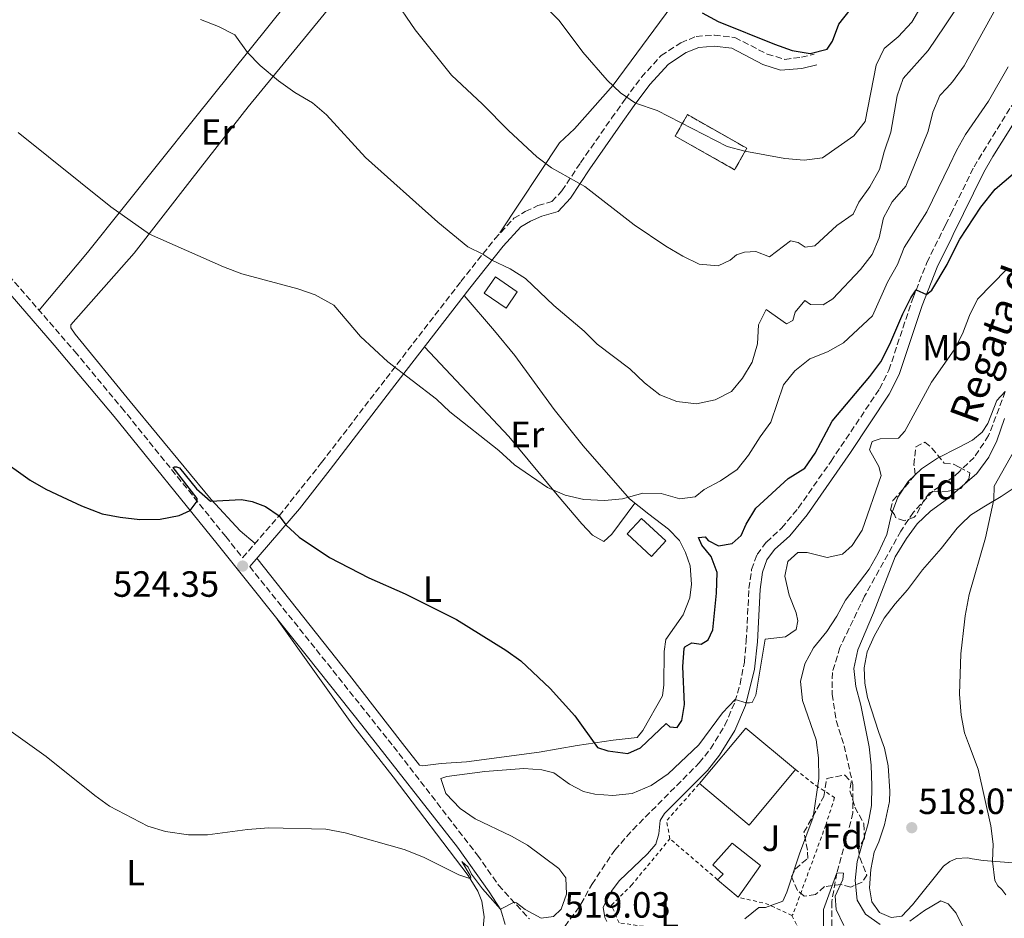
# Model space of a CAD drawing. Units: metres. Extents: x 634648 to 638102, y 4734373 to 4736753.
# Drawn here: x 635861 to 636131, y 4734810 to 4735056 of the extents above; entities that cross this region are included whole.
import ezdxf
from ezdxf.enums import TextEntityAlignment as Align

# ---------------------------------------------------------------- set-up
doc = ezdxf.new("R2010")
doc.units = ezdxf.units.M
doc.header["$MEASUREMENT"] = 0
doc.linetypes.add('DGN Style 2', pattern=[1.7399219301090239, 1.043953158065414, -0.6959687720436097])
doc.linetypes.add('DGN Style 3', pattern=[2.435890702152634, 1.739921930109024, -0.6959687720436097])
for name, color, linetype, lineweight in [('Barranco lineal', 142, 'DGN Style 3', 13), ('Camino', 7, 'DGN Style 3', 0), ('construcción   en ruinas', 1, 'Continuous', 0), ('contrucción  en ruinas', 1, 'DGN Style 3', 13), ('Cota de punto acotado terreno', 7, 'Continuous', 0), ('Curva de nivel directora', 30, 'Continuous', 30), ('Curva de nivel intermedia', 30, 'Continuous', 0), ('Edificio', 1, 'Continuous', 13), ('Etiqueta de uso rústico', 92, 'Continuous', 0), ('Etiqueta de zona arbolada', 92, 'Continuous', 0), ('Línea de cambio de uso (parcela vista)', 92, 'Continuous', 0), ('Margen derecho', 7, 'Continuous', 0), ('Nave industrial', 1, 'Continuous', 13), ('Piscina', 1, 'Continuous', 0), ('Punto acotado terreno (símbolo)', 7, 'Continuous', 0), ('Tela metálica o alambrada', 7, 'DGN Style 2', 0), ('Texto de arroyo-regatas y barrancos', 142, 'Continuous', 0), ('Zona ajardinada', 92, 'Continuous', 0), ('Zona arbolada', 92, 'DGN Style 3', 0)]:
    doc.layers.add(name, color=color, linetype=linetype, lineweight=lineweight)
doc.styles.add('Style-Arial', font='arial.ttf')

# ---------------------------------------------------------------- blocks, each defined once
blk = doc.blocks.new('5PATER')
at = {"layer": 'Punto acotado terreno (símbolo)', "linetype": 'Continuous', "lineweight": 0}
h = blk.add_hatch(color=51, dxfattribs=at)
edge = h.paths.add_edge_path()
edge.add_ellipse((0, 0), major_axis=(-0.1095731443231308, -0.1110710700762829), ratio=0.9994222409660317, start_angle=0, end_angle=360)

msp = doc.modelspace()

# ---------------------------------------------------------------- linework, layer by layer
at = {"layer": 'Barranco lineal', "color": 142, "linetype": 'DGN Style 3', "lineweight": 13}
msp.add_polyline3d([(636131.4800000006, 4734954.039999999, 515), (636126.9199999999, 4734941.939999999, 514.6600000000036), (636122.9299999997, 4734935.99, 514.4600000000064), (636118.9000000004, 4734932.130000001, 514.2100000000064), (636117.4400000004, 4734930.730000001, 514.1199999999953), (636111.5999999996, 4734926.680000001, 514.1199999999953), (636106.2599999999, 4734920.92, 514.1199999999953), (636102.8300000001, 4734915.76, 514.0500000000029), (636092.8600000005, 4734897.859999999, 513.9499999999971), (636086.1100000005, 4734883.83, 513.3800000000047), (636084.0199999996, 4734876.970000001, 512.9700000000012), (636083.9900000002, 4734871, 512.9700000000012), (636085.0599999997, 4734863.75, 512.8699999999953), (636087.2699999996, 4734856.859999999, 512.6999999999971), (636089.6399999997, 4734846.199999999, 512.3300000000017), (636089.6699999999, 4734838.460000001, 511.820000000007), (636087.7300000006, 4734830.960000001, 511.25), (636085.2699999996, 4734821.960000001, 510), (636083.8399999999, 4734814.060000001, 509.6999999999971), (636083.8300000001, 4734806.77, 509.4199999999983)], dxfattribs=at)
at = {"layer": 'Camino', "color": 7, "linetype": 'DGN Style 3', "lineweight": 0}
for points in [[(635856.3900000006, 4734987.75, 527.5200000000042), (635876.0899999993, 4734965.040000002, 527.2700000000041), (635888.8999999991, 4734949.690000001, 526.8600000000007), (635917.5300000017, 4734914.230000002, 524.1000000000058), (635922.1600000008, 4734908.45, 524.5099999999949), (635932.1900000002, 4734919.960000001, 525.429999999993), (635943.8299999987, 4734934.540000001, 526.6300000000048), (635961.5500000013, 4734957.640000002, 530.2400000000052), (635982.0900000005, 4734984.260000001, 533.7200000000013), (635991.3700000009, 4734995.900000001, 535.5800000000017), (635996.6200000015, 4735001.570000002, 536.9400000000024), (635999.7399999973, 4735003.440000001, 537.6399999999995), (636003.2199999974, 4735005.040000001, 538.0200000000041), (636007.0700000008, 4735006.160000001, 538.529999999999), (636009.7899999989, 4735009.100000001, 539.229999999996), (636014.9099999998, 4735016.82, 541.279999999999), (636023.4200000013, 4735029, 543.2599999999949), (636027.1799999987, 4735034.279999999, 544.4700000000013), (636031.6000000021, 4735040.250000002, 545.9100000000036), (636037.0500000013, 4735046.220000002, 547.4199999999983), (636042.4400000004, 4735049.750000001, 548.0700000000071), (636046.6499999971, 4735051.460000001, 548.7700000000043), (636051.6299999993, 4735051.820000002, 549.1300000000047), (636057.2799999998, 4735051.180000001, 549.429999999993), (636066.1299999988, 4735046.62, 549.3899999999995), (636070.949999998, 4735045.170000002, 549.279999999999), (636075.5399999989, 4735045.740000002, 549.3399999999965), (636079.0300000003, 4735046.62, 549.5800000000019)], [(636010.6200000005, 4734807.300000001, 519.0200000000041), (636015.0300000003, 4734813.390000002, 518.5599999999978), (636018.0100000021, 4734818.840000002, 518.3999999999943), (636024.3199999997, 4734828.260000001, 518.3099999999979), (636029.2399999973, 4734833.820000002, 518.3500000000059), (636047.4600000005, 4734852.15, 519.1300000000047), (636050.5699999997, 4734856.040000002, 519.4600000000064), (636054.5500000005, 4734862.49, 519.6999999999972), (636057.2899999986, 4734868.960000001, 520.1000000000059), (636058.6799999991, 4734873.76, 520.3800000000048), (636059.8700000005, 4734879.810000001, 520.8300000000017), (636060.3900000011, 4734885.550000001, 521.3500000000058), (636061.1399999999, 4734899.980000001, 521.479999999996), (636061.8500000007, 4734905.2, 521.779999999999), (636063.3399999993, 4734909.359999999, 521.9700000000013), (636065.8999999985, 4734912.75, 521.9700000000013), (636070.1000000007, 4734916.560000001, 522.2700000000042), (636074.6700000018, 4734922.08, 522.3699999999953), (636083.6499999982, 4734934.92, 522.5099999999948), (636096.9999999988, 4734954.820000002, 523.3699999999955), (636099.5300000013, 4734959.920000002, 523.8300000000019), (636106.0899999995, 4734979.600000001, 525.259999999995), (636109.9699999974, 4734989.430000001, 525.9900000000052), (636115.1000000016, 4734999.810000001, 526.5599999999978), (636116.5700000002, 4735002.800000002, 526.6000000000058), (636122.8999999979, 4735015.670000002, 526.7500000000001), (636133.2699999993, 4735032.540000003, 526.9900000000052)], [(635924.100000001, 4734906.029999999, 524.479999999996), (635942.3899999993, 4734883.199999999, 522.2599999999948), (635963.5599999985, 4734856.660000001, 521.1900000000023), (635986.61, 4734826.880000002, 520.3699999999953), (635992.4299999982, 4734818.58, 519.929999999993), (636000.8799999994, 4734809.34, 519.3300000000019)]]:
    msp.add_polyline3d(points, dxfattribs=at)
at = {"layer": 'construcción   en ruinas', "color": 1, "linetype": 'Continuous', "lineweight": 0, "extrusion": (-0.02799757868677646, -0.02992551322093868, 0.9991599467783631), "elevation": -158959.691238771, "flags": 128}
msp.add_lwpolyline([(-2770456.679294902, 3888996.875968985), (-2770455.094284071, 3888990.287468348), (-2770473.309865427, 3888985.89513459), (-2770474.89534671, 3888992.469512792), (-2770456.679294902, 3888996.875968985)], close=True, dxfattribs=at)
at = {"layer": 'contrucción  en ruinas', "color": 1, "linetype": 'DGN Style 3', "lineweight": 13, "extrusion": (-0.02799757868677646, -0.02992551322093868, 0.9991599467783631), "elevation": -158959.691238771, "flags": 128}
msp.add_lwpolyline([(-2770455.094284071, 3888990.287468348), (-2770473.309865427, 3888985.89513459), (-2770474.89534671, 3888992.469512792), (-2770456.679294902, 3888996.875968985), (-2770455.094284071, 3888990.287468348)], dxfattribs=at)
at = {"layer": 'Curva de nivel directora', "color": 30, "linetype": 'Continuous', "lineweight": 30, "flags": 128}
for points, elevation in [([(636048.2699999998, 4735057.930000001), (636052.6699999986, 4735055.560000001), (636068.1299999993, 4735049.380000004), (636073.0299999989, 4735047.570000002), (636077.9699999986, 4735046.820000002), (636082.5799999997, 4735047.970000002), (636084.0300000004, 4735050.16), (636085.7999999984, 4735054.830000003), (636088.9400000012, 4735058.740000002)], 550.0000000000001), ([(635888.5500000004, 4734919.540000001), (635893.8999999993, 4734918.980000002), (635899.5399999986, 4734919.060000001), (635904.6999999996, 4734920.02), (635907.7199999993, 4734921.420000001), (635909.6900000006, 4734923.930000001), (635909.6500000005, 4734924.74), (635903.0900000002, 4734933.210000001), (635903.4900000005, 4734933.350000001), (635904, 4734933.360000002), (635904.8499999993, 4734933.07), (635909.4999999985, 4734927.340000002), (635913.3600000008, 4734923.970000001), (635921.8799999993, 4734924.410000001), (635924.7499999991, 4734923.92), (635928.4599999995, 4734922.490000002), (635932.1900000002, 4734919.960000001), (635933.9899999994, 4734917.490000002), (635937.6500000006, 4734914.08), (635946.0199999991, 4734908.539999999), (635956.8300000007, 4734902.970000002), (635966.7999999997, 4734898.550000003), (635980.8700000001, 4734891.490000002), (635994.3999999996, 4734883.100000001), (635998.5300000003, 4734880.17), (636006.6100000005, 4734872.539999999), (636013.3499999995, 4734865.09), (636019.599999999, 4734856.400000001), (636022.3799999997, 4734855.500000001), (636027.9299999997, 4734854.780000002), (636031.3200000003, 4734856.320000002), (636038.3700000001, 4734862.960000002), (636039.4000000005, 4734862.029999999), (636041.3899999999, 4734861.9), (636042.7099999986, 4734863.779999999), (636043.4799999997, 4734868.180000001), (636042.9700000001, 4734878.580000001), (636043.3300000001, 4734883.550000002), (636043.5199999999, 4734883.960000001), (636045.4299999988, 4734885.140000002), (636047.9999999994, 4734884.740000002), (636049.9100000004, 4734885.890000002), (636051.1799999999, 4734888.710000001), (636052.2300000006, 4734898.760000001), (636052.4299999994, 4734904.439999999), (636050.7399999995, 4734908.74), (636048.2199999985, 4734911.900000001), (636047.2799999996, 4734913.980000002), (636049.0999999989, 4734914.180000001), (636049.8900000001, 4734913.210000001), (636052.7899999992, 4734911.670000001), (636056.4900000007, 4734912.340000002), (636058.9899999996, 4734914.51), (636060.3899999988, 4734917.650000002), (636062.9799999995, 4734922.08), (636071.9, 4734930.230000001), (636076.48, 4734933.01), (636079.2999999984, 4734937.160000001), (636083.9599999988, 4734945.940000001), (636094.2999999988, 4734958.170000002), (636097.2899999995, 4734962.180000002), (636099.7799999994, 4734967.040000001), (636103.329999999, 4734975.350000001), (636105.5599999997, 4734979.779999999), (636107.0100000004, 4734981.92), (636109.8299999988, 4734980.670000001), (636111.3299999987, 4734981.810000001), (636115.4999999995, 4734988.86), (636116.9299999999, 4734991.699999999), (636119.0299999989, 4734995.850000001), (636124.7300000008, 4735004.630000002), (636128.7299999995, 4735009.600000001), (636136.7200000002, 4735016.380000004)], 525.0000000000001), ([(635854.4999999997, 4734936.32), (635863.8000000003, 4734929.770000001), (635868.1099999996, 4734927.25), (635872.6499999993, 4734925.12), (635877.969999999, 4734922.650000002), (635883.6399999997, 4734920.510000001), (635888.5500000004, 4734919.540000001)], 525.0000000000001)]:
    msp.add_lwpolyline(points, dxfattribs=dict(at, elevation=elevation))
at = {"layer": 'Curva de nivel intermedia', "color": 30, "linetype": 'Continuous', "lineweight": 0, "flags": 128}
for points, elevation in [([(635910.6400000006, 4735056.130000001), (635915.5800000004, 4735054.15), (635920.0400000019, 4735051.880000002), (635923.4700000006, 4735047.02), (635926.9800000021, 4735043.449999998), (635931.9700000011, 4735039.269999999), (635936.4800000016, 4735036.099999999), (635941.3200000008, 4735033.210000001), (635945.1600000008, 4735029.999999999), (635955.8899999997, 4735018.220000001), (635975.7300000014, 4735000.529999998), (635984.0000000015, 4734993.730000001), (635988.0600000008, 4734991.750000001), (635990.6, 4734990.069999999), (635995.5700000008, 4734987.75), (635999.7900000009, 4734985.069999999), (636007.6000000006, 4734977.67), (636015.9300000012, 4734970.63), (636019.4500000015, 4734967.079999999), (636028.4300000002, 4734960.230000001), (636032.4800000003, 4734956.449999998), (636036.6900000015, 4734953.140000001), (636041.3300000017, 4734951.300000001), (636046.7300000018, 4734950.659999999), (636051.8400000016, 4734951.759999999), (636056.35, 4734954.01), (636059.3800000009, 4734957.680000001), (636062.0099999993, 4734962.109999999), (636063.440000002, 4734967.099999999), (636063.7599999995, 4734972.34), (636065.8899999997, 4734976.529999999), (636071.4599999997, 4734972.600000001), (636073.1600000006, 4734973.509999999), (636073.7700000008, 4734975.779999998), (636076.4500000009, 4734978.999999999), (636078.0600000002, 4734977.949999998), (636081.5000000001, 4734977.81), (636084.1399999999, 4734979.470000001), (636091.7100000004, 4734987.539999999), (636094.9900000016, 4734991.609999999), (636096.8600000005, 4734996.25), (636098.0899999996, 4735001.730000001), (636100.4600000011, 4735006.13), (636104.1600000004, 4735010.41), (636110.3600000008, 4735025.509999999), (636111.5900000001, 4735030.699999998), (636113.5599999994, 4735035.29), (636115.4300000002, 4735037.300000002), (636117.0300000005, 4735039.009999999), (636120.1900000012, 4735043.359999998), (636131.2400000019, 4735063.560000001)], 535), ([(635963.390000001, 4735062.3), (635969.5199999998, 4735053.249999999), (635979.4999999999, 4735040.819999999), (635987.9600000001, 4735032.92), (635995.1100000005, 4735025.640000001), (636002.9300000013, 4735018.480000001), (636006.9200000011, 4735015.460000001), (636016.11, 4735010.289999999), (636029.6300000006, 4734999.810000001), (636038.3400000011, 4734993.970000001), (636042.9500000001, 4734991.149999999), (636047.4600000005, 4734989.01), (636052.6799999997, 4734988.539999999), (636055.9299999997, 4734990.05), (636057.6700000009, 4734991.529999999), (636059.9500000008, 4734992.31), (636063.0599999998, 4734992.460000001), (636066.7600000014, 4734990.970000001), (636072.5000000013, 4734995.390000001), (636074.6300000015, 4734994.949999999), (636076.5800000007, 4734993.640000001), (636079.2100000014, 4734994.050000001), (636085.2599999999, 4734999.59), (636089.7400000013, 4735002.71), (636091.3000000014, 4735005.970000001), (636094.3400000012, 4735010.210000001), (636097.0000000012, 4735014.920000001), (636098.2100000003, 4735019.769999999), (636100.0700000002, 4735025.210000001), (636101.7900000011, 4735035.17), (636103.4699999997, 4735039.880000001), (636110.3300000017, 4735047.569999999), (636114.8600000002, 4735054.369999999), (636122.1300000013, 4735065.259999999)], 540.0000000000001), ([(636001.3100000008, 4735063.720000001), (636009.0100000009, 4735055.88), (636015.4999999999, 4735047.17), (636022.2200000009, 4735039.51), (636025.8600000021, 4735035.96), (636029.9900000005, 4735033.140000001), (636035.9400000004, 4735031.13), (636055.1299999994, 4735021.26), (636059.9999999999, 4735020.029999998), (636070.9500000001, 4735018.000000001), (636076.3200000012, 4735017.550000001), (636081.2800000011, 4735018.15), (636089.9600000003, 4735024.160000001), (636093.0200000004, 4735028.15), (636096.0900000014, 4735043.619999998), (636098.2700000008, 4735048.119999999), (636102.0400000014, 4735051.350000001), (636105.8500000002, 4735055.399999999), (636111.2700000005, 4735064.749999999)], 545), ([(636031.9999999999, 4734926.180000001), (636036.9999999999, 4734926.09), (636042.2000000011, 4734924.59), (636046.3800000009, 4734925.140000001), (636048.8399999996, 4734927.17), (636053.3600000015, 4734929.539999999), (636057.9000000011, 4734932.659999999), (636061.0300000004, 4734936.56), (636064.1700000007, 4734941.649999999), (636067.1500000004, 4734945.659999999), (636070.6200000015, 4734955.84), (636073.7500000007, 4734959.74), (636077.8700000002, 4734962.999999999), (636082.6900000015, 4734964.92), (636087.1100000005, 4734967.420000001), (636095.0099999995, 4734974.789999999), (636099.2000000007, 4734984.019999999), (636101.9200000007, 4734988.890000001), (636103.7500000015, 4734993.55), (636109.9100000015, 4735003.369999999), (636116.1299999999, 4735016.149999999), (636118.0800000011, 4735020.17), (636120.5399999998, 4735024.529999999), (636126.8400000008, 4735033.73), (636132.2900000003, 4735043.109999998)], 530.0000000000001), ([(635860.5800000015, 4735025.15), (635885.9800000021, 4735004.759999999), (635896.6100000005, 4734997.24), (635916.9300000004, 4734988.230000001), (635921.9599999996, 4734986.319999999), (635937.3200000019, 4734982.199999999), (635942.1000000008, 4734980.59), (635947.1500000001, 4734977.779999998), (635954.5100000006, 4734969.130000001), (635962.0200000008, 4734962.179999999), (635975.3700000015, 4734951.910000001), (635979.0400000017, 4734948.52), (635992.4600000017, 4734937.84), (635996.8100000013, 4734933.970000001), (636005.8700000006, 4734927.730000001), (636010.6700000018, 4734925.58), (636015.8200000017, 4734924.42), (636021.4699999999, 4734924.109999999), (636026.4400000009, 4734924.599999999), (636031.9999999999, 4734926.180000001)], 530.0000000000001), ([(636072.1900000006, 4734898.210000001), (636071.0199999993, 4734903.430000001), (636071.8399999996, 4734907.429999999), (636074.5300000008, 4734909.869999999), (636077.0700000002, 4734909.88), (636082.6300000012, 4734908.550000001), (636086.7700000008, 4734909.470000002), (636089.4599999996, 4734911.81), (636092.2300000013, 4734915.980000001), (636097.380000001, 4734931.019999999), (636096.7999999999, 4734933.509999999), (636094.2600000007, 4734938.07), (636094.9300000013, 4734940.34), (636097.1799999999, 4734941.09), (636102.1900000012, 4734941.249999999), (636103.9000000011, 4734943.16), (636111.2300000002, 4734956.649999999), (636117.4500000008, 4734965.439999998), (636117.7800000015, 4734966.089999998), (636119.7300000007, 4734969.890000001), (636121.6399999995, 4734974.899999999), (636123.8800000015, 4734979.380000001), (636131.8699999999, 4734987.609999998)], 520), ([(636060.0300000012, 4734809.390000001), (636063.820000002, 4734812.529999999), (636065.6500000005, 4734812.46), (636070.4200000004, 4734814.230000001), (636071.5600000003, 4734816.680000001), (636074.9900000013, 4734827.239999999), (636078.7799999999, 4734837.230000001), (636080.2800000019, 4734847.900000001), (636080.2599999995, 4734853.539999999), (636079.6000000002, 4734858.489999999), (636075.7800000003, 4734869.24), (636075.2900000007, 4734874.470000001), (636076.4400000019, 4734879.33), (636078.8800000005, 4734883.720000001), (636082.4900000005, 4734888.199999999), (636085.2199999995, 4734892.399999999), (636087.5900000011, 4734896.8), (636094.0900000009, 4734905.350000001), (636096.600000001, 4734909.67), (636098.9300000002, 4734914.849999999), (636100.2900000013, 4734920.380000001), (636102.0300000003, 4734925.07), (636104.8300000011, 4734929.4), (636108.5000000012, 4734932.810000001), (636112.8500000008, 4734935.730000001), (636118.6800000002, 4734938.720000001), (636122.5100000012, 4734940.679999999), (636125.1800000002, 4734942.859999998), (636126.690000001, 4734945.279999999), (636129.150000002, 4734951.570000002), (636131.480000001, 4734954.039999999)], 515.0000000000001), ([(636131.2300000007, 4734946.67), (636129.2000000011, 4734940.489999999), (636126.9800000016, 4734936.019999999), (636123.6500000012, 4734931.550000001), (636119.0500000013, 4734927.569999999), (636115.6200000001, 4734924.599999999), (636110.9199999997, 4734921.199999999), (636107.3400000011, 4734917.71), (636104.3300000003, 4734913.689999999), (636101.3000000016, 4734908.680000001), (636095.3400000003, 4734893.310000001), (636090.9800000017, 4734883.21), (636089.8799999999, 4734878.09), (636090.5000000012, 4734873.13), (636091.8800000004, 4734867.959999999), (636094.1, 4734856.539999999), (636094.6500000019, 4734851.52), (636094.8500000008, 4734845.909999999), (636094.7700000004, 4734840.470000002), (636093.8200000004, 4734835.560000001), (636090.8000000007, 4734825.070000002), (636090.2500000009, 4734819.890000001), (636090.8099999997, 4734814.460000001), (636093.140000001, 4734810.689999999), (636097.1100000006, 4734807.779999999)], 515.0000000000001), ([(636133.6500000014, 4734937.310000001), (636128.4400000012, 4734928.100000001), (636128.3000000003, 4734924.449999999), (636126.0200000005, 4734913.91), (636121.5400000013, 4734898.38), (636120.4500000004, 4734892.5), (636120.2600000005, 4734890.880000001), (636119.2500000001, 4734882.100000001), (636118.9500000007, 4734870.999999999), (636119.390000001, 4734865.289999999), (636120.2600000005, 4734860.369999999), (636121.3600000001, 4734857.470000001), (636124.0600000002, 4734850.409999999), (636127.5000000001, 4734834.859999998), (636128.1500000006, 4734829.900000001), (636127.9500000017, 4734825.199999998), (636128.5799999997, 4734819.91), (636129.4200000003, 4734818.400000001), (636130.5100000009, 4734817.439999999), (636131.6200000019, 4734815.940000001)], 520), ([(635854.0900000005, 4734863.99), (635868.2800000017, 4734853.960000001), (635881.560000001, 4734843.199999998), (635885.6300000012, 4734840.300000002), (635896.1600000011, 4734834.77), (635900.9500000011, 4734833.320000002), (635907.2800000012, 4734832.390000001), (635912.5499999995, 4734832.409999999), (635923.4700000006, 4734833.909999998), (635929.3400000002, 4734834.34), (635945.010000001, 4734833.980000001), (635950.2600000014, 4734832.970000001), (635966.5300000013, 4734828.380000001), (635971.7999999997, 4734826.269999999), (635981.4700000014, 4734821.430000001), (635984.5500000014, 4734820.48), (635984.7500000005, 4734820.649999999), (635984.6100000017, 4734821.289999999), (635982.3099999995, 4734825.100000001), (635984.0300000006, 4734823.550000001), (635985.0099999995, 4734821.640000001), (635988.0200000004, 4734817.65), (635992.9199999999, 4734812.050000001), (635996.7000000018, 4734813.92), (635997.3099999998, 4734813.789999997), (635999.6700000003, 4734811.91), (636004.1100000015, 4734809.599999999), (636007.4700000009, 4734809.980000001), (636009.5600000008, 4734812.069999998), (636011.0800000008, 4734816.119999999), (636010.9000000019, 4734820.67), (636008.9400000017, 4734823.210000001), (636000.3499999996, 4734829.619999999), (635995.990000001, 4734832.060000001), (635985.9800000018, 4734836.77), (635981.8700000015, 4734839.609999998), (635977.8900000006, 4734843.8), (635976.6000000008, 4734847.900000001), (635978.2200000014, 4734848.399999999), (635988.5999999993, 4734849.79), (635999.3200000015, 4734850.639999999), (636004.3100000004, 4734850.259999999), (636007.5900000016, 4734849.460000001), (636011.8600000008, 4734846.289999999), (636015.7099999998, 4734844.3), (636018.8000000011, 4734843.569999999), (636023.79, 4734843.25), (636029.1000000008, 4734843.8), (636034.2800000019, 4734845.960000001), (636038.9400000002, 4734849.180000001), (636047.3800000001, 4734857.09), (636053.8600000021, 4734865.939999999), (636057.32, 4734869.54), (636060.3600000021, 4734868.63), (636061.2400000005, 4734868.61), (636061.9800000003, 4734868.720000001), (636063.0599999998, 4734870.730000001), (636065.5700000002, 4734886.109999999), (636071.130000001, 4734886.779999999), (636074.0700000004, 4734888.749999999), (636074.5100000007, 4734891.119999998), (636074.1300000007, 4734893.310000001), (636072.1900000006, 4734898.210000001)], 520), ([(636081.5500000016, 4734806.949999998), (636081.6200000008, 4734811.960000002), (636085.2700000008, 4734821.959999999), (636087.1200000016, 4734821.949999998), (636086.8600000001, 4734820.17), (636084.8200000017, 4734815.569999999), (636085.0600000008, 4734811.899999999), (636087.1500000006, 4734807.55)], 510), ([(636105.3300000017, 4734808.710000002), (636109.27, 4734811.630000001), (636113.7500000015, 4734814.310000001), (636115.8300000003, 4734813.529999998), (636118.0000000007, 4734810.899999999), (636122.9600000005, 4734800.849999998)], 515.0000000000001)]:
    msp.add_lwpolyline(points, dxfattribs=dict(at, elevation=elevation))
at = {"layer": 'Edificio', "color": 1, "linetype": 'Continuous', "lineweight": 13, "extrusion": (-0.06463995898298287, 0.01747394878324452, 0.9977556498545116), "elevation": 42155.52368796836, "flags": 128}
msp.add_lwpolyline([(-4736826.820413302, -620194.6213986964), (-4736821.682450102, -620197.3095642694), (-4736825.888397399, -620205.374060988), (-4736831.023750997, -620202.6955272444), (-4736826.820413302, -620194.6213986964)], close=True, dxfattribs=at)
at = {"layer": 'Edificio', "color": 51, "linetype": 'Continuous', "lineweight": 13, "extrusion": (-0.06463995898298287, 0.01747394878324452, 0.9977556498545116), "elevation": 42155.52368796837, "flags": 128}
msp.add_lwpolyline([(-4736821.682450102, -620197.3095642694), (-4736825.888397399, -620205.374060988), (-4736831.023750997, -620202.6955272444), (-4736826.820413302, -620194.6213986964), (-4736821.682450102, -620197.3095642694)], dxfattribs=at)
at = {"layer": 'Edificio', "color": 51, "linetype": 'Continuous', "lineweight": 13, "extrusion": (0.02473639708235084, -0.02115845393101062, 0.9994700748329756), "elevation": -83927.2405680332, "flags": 128}
msp.add_lwpolyline([(4011556.03164007, 2592955.953525309), (4011556.03164007, 2592963.326564031)], dxfattribs=at)
at = {"layer": 'Edificio', "color": 1, "linetype": 'Continuous', "lineweight": 13}
msp.add_polyline3d([(636064.2800000003, 4734824.01, 521.5099999999948), (636058.1399999997, 4734815.300000001, 520.6199999999953), (636052.54, 4734820.09, 520.8600000000006), (636054.0099999999, 4734821.59, 521.1000000000058), (636051.2199999997, 4734824.199999999, 521.0500000000029), (636056.5300000003, 4734830.15, 521.070000000007)], close=True, dxfattribs=at)
at = {"layer": 'Edificio', "color": 51, "linetype": 'Continuous', "lineweight": 13}
msp.add_polyline3d([(636052.54, 4734820.09, 520.8600000000006), (636054.0099999999, 4734821.59, 521.1000000000058), (636051.2199999997, 4734824.199999999, 521.0500000000029), (636056.5300000003, 4734830.15, 521.070000000007), (636064.2800000003, 4734824.01, 521.5099999999948), (636058.1399999997, 4734815.300000001, 520.6199999999953)], dxfattribs=at)
at = {"layer": 'Línea de cambio de uso (parcela vista)', "color": 92, "linetype": 'Continuous', "lineweight": 0}
for points in [[(636052.6900000004, 4735208.730000001, 564.25), (636061.0599999997, 4735201.800000001, 563.1499999999943), (636063.9600000001, 4735197.720000001, 563.1699999999983), (636066.6399999997, 4735193.140000001, 563.1399999999994), (636071.9000000004, 4735183.039999999, 563.029999999999), (636076.1399999997, 4735173.99, 562.8999999999943), (636084.8799999999, 4735152.99, 562.279999999999), (636085.6200000001, 4735147.949999999, 562.5200000000041), (636084.5199999996, 4735143.890000001, 562.929999999993), (636082.8099999997, 4735141.369999999, 562.8999999999943), (636079.5999999996, 4735138.180000001, 562.7899999999936), (636077.25, 4735133.52, 562.3899999999994), (636077.75, 4735130.980000001, 562.279999999999), (636083.4900000002, 4735116.199999999, 561.0399999999936), (636082.4500000002, 4735111.310000001, 560.5399999999936), (636075.75, 4735103.439999999, 559.5200000000041), (636063.7400000002, 4735088.9, 556.4600000000064), (636048.4000000004, 4735069.57, 551.6900000000023), (636044.9500000002, 4735066.199999999, 550.3600000000006), (636041.4900000002, 4735062.029999999, 549.2299999999959), (636023.8399999999, 4735038.130000001, 544.6600000000036), (636013.2199999997, 4735026.140000001, 541.1300000000047), (636009.1699999999, 4735022.24, 540.6499999999943), (635992.7100000001, 4734997.58, 536.1000000000058)], [(635951.8798000002, 4735082.530200001, 540.6977000000043), (635946.5800000001, 4735076.119999999, 539.5599999999977), (635934.3300000001, 4735060.51, 537.0599999999977), (635908.9100000003, 4735028.930000001, 533.0500000000029), (635879.5999999996, 4734992.16, 529.6000000000058), (635866.29, 4734976.33, 527.8600000000006)], [(635951.8798000002, 4735082.530200001, 540.4499999999971), (635955.9800000006, 4735078.859999999, 540.5599999999977), (635958.6900000004, 4735076.140000001, 540.320000000007), (635958.5300000003, 4735075.25, 540.2299999999959), (635957.0499999998, 4735072.949999999, 539.9900000000052), (635923.6699999999, 4735032.119999999, 533.9100000000036), (635908.2800000003, 4735012.470000001, 532.4100000000036), (635892.3899999997, 4734991.970000001, 530.3699999999953), (635875.0499999998, 4734972.350000001, 528.179999999993), (635875.0300000003, 4734971.51, 527.8300000000017), (635876.2199999997, 4734969.800000001, 527.7200000000012), (635891.2999999998, 4734951.310000001, 527.0800000000017), (635913.4900000002, 4734924.439999999, 525.25), (635921.4400000004, 4734915.84, 524.5599999999977), (635925.5599999997, 4734912.350000001, 524.75)], [(635982.9199999999, 4734980.350000001, 533.4499999999971), (635991.3300000001, 4734970.710000001, 532.9799999999959), (635996.8700000001, 4734963.9, 532.8300000000017), (636007.6799999997, 4734949.16, 531.8800000000047), (636015.6600000003, 4734939.109999999, 531.320000000007), (636028.3200000003, 4734924.65, 529.9100000000036), (636033.6600000003, 4734920.359999999, 529.8099999999977), (636039.0899999999, 4734916.310000001, 529.2899999999936), (636042.0599999997, 4734913.180000001, 528.8899999999994), (636043.7400000002, 4734909.880000001, 528.6199999999953), (636045.0099999999, 4734906.230000001, 528.4499999999971), (636045.3300000001, 4734901.24, 528.2100000000064), (636044.9000000004, 4734897.449999999, 528.0800000000017), (636043.0999999996, 4734892.789999999, 527.8099999999977), (636038.2800000003, 4734885.970000001, 527.3999999999943), (636037.8399999999, 4734882.720000001, 527.3699999999953), (636037.7999999998, 4734873.59, 527.3500000000058), (636037.4100000003, 4734870.560000001, 527.1000000000058), (636032, 4734861.039999999, 526.8600000000006), (636030.4500000002, 4734859.16, 526.2899999999936), (636023.8300000001, 4734858.359999999, 525.8099999999977), (636014, 4734856.960000001, 524.6199999999953), (636003.5199999996, 4734855.100000001, 522.779999999999), (635983.5899999999, 4734852.41, 522.1900000000023), (635976.6299999999, 4734851.970000001, 522.320000000007), (635971.5700000003, 4734851.369999999, 521.9799999999959), (635970.6900000004, 4734851.560000001, 521.9199999999983), (635966.0199999996, 4734857.51, 521.820000000007), (635951.5199999996, 4734876.25, 522.6699999999983), (635926.0999999996, 4734908.350000001, 524.6600000000036)], [(635972.0499999998, 4734966.27, 531.6100000000006), (635995.2000000002, 4734941.689999999, 530.6900000000023), (636008.4600000001, 4734925.699999999, 530.3099999999977), (636015.2199999997, 4734917.789999999, 529.9499999999971), (636018.2000000002, 4734914.66, 529.6100000000006), (636021.2599999999, 4734912.9, 529.3399999999965), (636023.4500000002, 4734914.949999999, 529.2299999999959), (636029.8300000001, 4734923.430000001, 529.8800000000047)], [(636093.6200000001, 4734870.130000001, 516.1399999999994), (636092.9100000003, 4734874.01, 516.1999999999971), (636092.7800000003, 4734878.199999999, 516.3600000000006), (636093.5899999999, 4734882.630000001, 516.7599999999948), (636095.4800000006, 4734886.890000001, 517.3800000000047), (636098.25, 4734891.83, 517.7100000000064), (636101.2400000002, 4734895.82, 518.1100000000006), (636104.6900000004, 4734899.65, 518.6300000000047), (636108.7999999998, 4734905.100000001, 518.8999999999943), (636113.8399999999, 4734910.960000001, 519.279999999999), (636118.25, 4734916.52, 519.279999999999), (636119.3799999999, 4734917.619999999, 519.429999999993), (636121.9699999997, 4734920.130000001, 519.7899999999936), (636125.6299999999, 4734922.42, 520.2200000000012), (636130.3399999999, 4734925.289999999, 522.029999999999), (636133.6699999999, 4734927.4, 522.7599999999948)], [(635931.6399999997, 4734891.630000001, 522.8800000000047), (635952.5800000001, 4734862.27, 522.1600000000036), (635963.5099999999, 4734848.369999999, 521.7400000000052), (635984.0899999999, 4734821.24, 520.1499999999943), (635986.6799999997, 4734817.01, 520.1399999999994), (635987.8399999999, 4734814.210000001, 520.1499999999943), (635988.4299999997, 4734809.939999999, 520.0099999999948), (635988.0499999998, 4734805.850000001, 519.7200000000012), (635986.4199999999, 4734802.100000001, 519.529999999999), (635982.8700000001, 4734798.560000001, 519.1900000000023), (635976.9500000002, 4734794.810000001, 518.8399999999965), (635963.9600000001, 4734787.380000001, 518.320000000007), (635951.1100000005, 4734778.27, 517.2899999999936), (635947.3200000003, 4734775.02, 517.0500000000029), (635929.1699999999, 4734757.9, 516.3300000000017)], [(636094.8899999997, 4734814.08, 517.3000000000029), (636094.2599999999, 4734817.91, 517.6499999999943), (636094.5800000001, 4734822.880000001, 518.1100000000006), (636095.5, 4734827.66, 517.8699999999953), (636096.75, 4734830.52, 517.9199999999983), (636098.29, 4734835.210000001, 518.6900000000023), (636099.7000000002, 4734841.58, 519.0800000000017), (636099.8099999997, 4734844.359999999, 519.0599999999977), (636099.3200000003, 4734851.380000001, 518.4600000000064), (636098.3399999999, 4734856.199999999, 517.6100000000006), (636096.79, 4734860.539999999, 516.5500000000029), (636093.6200000001, 4734870.130000001, 516.1399999999994)], [(636169.4299999997, 4734808.430000001, 529.570000000007), (636164.5499999998, 4734814.51, 528.8099999999977), (636161.0199999996, 4734817.960000001, 528.0399999999936), (636156.6200000001, 4734820.49, 527.1900000000023), (636154.3300000001, 4734821.15, 526.7100000000064), (636138.7000000002, 4734823.65, 522.6499999999943), (636133.5999999996, 4734824.730000001, 521.7100000000064), (636125.3899999997, 4734825.42, 519.7100000000064), (636122.4100000003, 4734825.880000001, 519.3099999999977), (636121.1500000004, 4734826.08, 519.1399999999994), (636118.0999999996, 4734825.939999999, 518.2200000000012), (636116.2300000006, 4734825.09, 517.6300000000047), (636114.5499999998, 4734823.850000001, 517.3800000000047), (636106.0599999997, 4734813.180000001, 516.7599999999948), (636103.0999999996, 4734810.08, 516.679999999993), (636100.1500000004, 4734809.710000001, 516.7100000000064), (636096.9699999997, 4734811.15, 517.0099999999948), (636094.8899999997, 4734814.08, 517.3000000000029)]]:
    msp.add_polyline3d(points, dxfattribs=at)
at = {"layer": 'Margen derecho', "color": 7, "linetype": 'Continuous', "lineweight": 0}
for points in [[(635924.100000001, 4734906.029999999, 524.479999999996), (635937.749999999, 4734921.830000003, 525.7200000000013), (635946.2299999993, 4734932.67, 526.6300000000048), (635963.9600000009, 4734955.779999999, 530.2400000000052), (635984.48, 4734982.390000002, 533.7200000000013), (635993.6700000009, 4734993.920000001, 535.5800000000017), (635998.5500000003, 4734999.189999999, 536.9400000000024), (636001.1599999988, 4735000.750000002, 537.6399999999995), (636004.2800000013, 4735002.180000001, 538.0200000000041), (636008.7299999993, 4735003.480000001, 538.529999999999), (636012.1099999989, 4735007.100000001, 539.2100000000064), (636017.4299999987, 4735015.11, 541.279999999999), (636025.8999999978, 4735027.25, 543.2599999999949), (636029.6399999994, 4735032.490000002, 544.4700000000013), (636033.949999999, 4735038.32, 545.9100000000036), (636039.0399999984, 4735043.890000001, 547.4199999999983), (636043.8599999996, 4735047.040000002, 548.0700000000071), (636047.350000001, 4735048.460000002, 548.7700000000043), (636051.5699999989, 4735048.760000001, 549.1300000000047), (636056.3900000001, 4735048.230000001, 549.429999999993), (636064.98, 4735043.790000002, 549.3899999999995), (636069.7499999999, 4735042.17, 549.300000000003), (636075.6599999996, 4735042.640000002, 549.3099999999977), (636079.7700000001, 4735043.670000002, 549.5800000000019)], [(636022.089999999, 4734808.650000001, 518.0899999999966), (636021.5300000003, 4734809.790000001, 518.1699999999985), (636021.0799999987, 4734812.580000001, 518.1999999999971), (636023.4200000013, 4734817, 518.25), (636025.5399999979, 4734819.78, 518.3099999999979), (636033.2399999981, 4734827.200000001, 518.3600000000006), (636035.5499999993, 4734829.890000002, 518.4100000000036), (636036.3899999997, 4734832.720000002, 518.4100000000036), (636036.7800000008, 4734836.330000003, 518.5800000000019), (636037.9600000011, 4734838.320000002, 518.5800000000019), (636049.7499999994, 4734850.109999999, 519.1300000000047), (636053.0799999976, 4734854.270000001, 519.4600000000064), (636057.2799999998, 4734861.080000003, 519.6999999999972), (636060.19, 4734867.930000001, 520.1000000000059), (636062.6900000012, 4734877.920000002, 520.7200000000012), (636063.4499999988, 4734885.330000001, 521.3500000000058), (636064.1999999998, 4734899.690000001, 521.479999999996), (636064.8500000003, 4734904.470000002, 521.779999999999), (636066.0700000006, 4734907.880000002, 521.9700000000013), (636068.1700000018, 4734910.680000001, 521.9700000000013), (636072.3200000003, 4734914.440000001, 522.2700000000042), (636077.109999998, 4734920.230000001, 522.3699999999953), (636088.9999999992, 4734937.310000001, 522.5899999999966), (636099.6499999977, 4734953.280000002, 523.3699999999955), (636102.37, 4734958.75, 523.8300000000019), (636108.6599999998, 4734977.690000001, 525.1999999999971), (636112.7800000014, 4734988.189999999, 525.9900000000052), (636116.7800000003, 4734996.300000002, 526.4799999999959), (636117.1999999982, 4734997.140000002, 526.529999999999), (636125.5899999992, 4735014.189999999, 526.7500000000001), (636128.0199999987, 4735018.550000001, 526.8099999999977), (636135.9499999991, 4735031.060000001, 526.9900000000052)], [(635850.7399999979, 4734989.439999999, 527.6000000000058), (635870.4699999979, 4734966.810000001, 527.3300000000019), (635886.9099999998, 4734947.190000001, 526.8300000000017), (635915.129999999, 4734912.25, 524.1000000000058), (635939.9499999983, 4734881.25, 522.2599999999948), (635954.8999999972, 4734862.550000001, 521.4400000000023), (635981.1299999993, 4734829.029999999, 520.5500000000028), (635989.850000001, 4734816.83, 519.929999999993), (635993.0300000017, 4734811.87, 519.929999999993), (635994.2399999987, 4734807.86, 519.5800000000017)]]:
    msp.add_polyline3d(points, dxfattribs=at)
at = {"layer": 'Nave industrial', "color": 1, "linetype": 'Continuous', "lineweight": 13, "extrusion": (0.0229765655799613, -0.01724727131316306, 0.9995872193392631), "elevation": -66527.34955272629, "flags": 128}
msp.add_lwpolyline([(4168560.112432456, 2332826.319951174), (4168540.247999225, 2332827.364169732), (4168541.182663232, 2332845.115885234), (4168561.047096464, 2332844.071666675), (4168560.112432456, 2332826.319951174)], close=True, dxfattribs=at)
at = {"layer": 'Nave industrial', "color": 1, "linetype": 'Continuous', "lineweight": 13, "extrusion": (0.02297656558090651, -0.01724727131395349, 0.9995872193392277), "elevation": -66527.34955586762, "flags": 128}
msp.add_lwpolyline([(4168541.182657976, 2332845.115894537), (4168561.047091207, 2332844.071675978), (4168560.1124272, 2332826.319960478)], dxfattribs=at)
at = {"layer": 'Nave industrial', "color": 1, "linetype": 'Continuous', "lineweight": 13, "extrusion": (0.02297656558066799, -0.01724727131231805, 0.9995872193392613), "elevation": -66527.34954827582, "flags": 128}
msp.add_lwpolyline([(4168560.112521814, 2332826.319791626), (4168540.248088583, 2332827.364010185), (4168541.182752591, 2332845.115725686)], dxfattribs=at)
at = {"layer": 'Piscina', "color": 1, "linetype": 'Continuous', "lineweight": 0, "extrusion": (-0.03548239869867023, 0.006455012831901696, 0.9993494544912348), "elevation": 8533.7480056501, "flags": 128}
msp.add_lwpolyline([(-4772354.250870057, -221594.2561945339), (-4772349.28389404, -221596.474425641), (-4772352.261671199, -221603.1291189617), (-4772357.228647216, -221600.9108878538), (-4772354.250870057, -221594.2561945339)], close=True, dxfattribs=at)
at = {"layer": 'Piscina', "color": 4, "linetype": 'Continuous', "lineweight": 0, "extrusion": (-0.03548239869867023, 0.006455012831901696, 0.9993494544912348), "elevation": 8533.748005650097, "flags": 128}
msp.add_lwpolyline([(-4772357.228647216, -221600.9108878538), (-4772354.250870057, -221594.2561945339), (-4772349.28389404, -221596.474425641), (-4772352.261671199, -221603.1291189617), (-4772357.228647216, -221600.9108878538)], dxfattribs=at)
at = {"layer": 'Tela metálica o alambrada', "color": 7, "linetype": 'DGN Style 2', "lineweight": 0, "extrusion": (-0.03251583630210909, -0.02621500965087495, 0.9991273660843142), "elevation": -144286.9459924937, "flags": 128}
msp.add_lwpolyline([(-3286859.839056447, 3463943.996938193), (-3286864.256003279, 3463946.391156371), (-3286866.532333188, 3463959.798778165)], dxfattribs=at)
at = {"layer": 'Tela metálica o alambrada', "color": 7, "linetype": 'DGN Style 2', "lineweight": 0, "extrusion": (0.07080130906980683, -0.06081027765893417, 0.9956351162775673), "elevation": -242377.7380335714, "flags": 128}
msp.add_lwpolyline([(4006269.520695983, 2591166.136150178), (4006269.520695983, 2591183.493687446)], dxfattribs=at)
at = {"layer": 'Tela metálica o alambrada', "color": 7, "linetype": 'DGN Style 2', "lineweight": 0, "extrusion": (-0.1033683562815672, -0.4158516614922771, 0.903538808548786), "elevation": -2034262.723203945, "flags": 128}
msp.add_lwpolyline([(-524887.4807064005, 4290604.399154034), (-524895.019215747, 4290605.986061977), (-524903.0352524843, 4290605.799366926)], dxfattribs=at)
at = {"layer": 'Tela metálica o alambrada', "color": 7, "linetype": 'DGN Style 2', "lineweight": 0}
for points in [[(636073.9100000003, 4734850.33, 517.9900000000052), (636079.4500000002, 4734845.970000001, 515.8300000000017), (636084.6500000004, 4734842.640000001, 514.320000000007), (636082.2300000006, 4734835.119999999, 514.2899999999936), (636073.25, 4734810.699999999, 515.0200000000041), (636072.9299999997, 4734810.32, 515.5599999999977)], [(636072.9299999997, 4734810.32, 513.7599999999948), (636074.3899999997, 4734807.430000001, 513.6300000000047), (636075.1100000005, 4734804.369999999, 513.5500000000029), (636074.4299999997, 4734800.9, 513.6000000000058), (636073.0800000001, 4734796.230000001, 514.1199999999953), (636073.1299999999, 4734793.42, 514.1199999999953), (636073.7100000001, 4734790.880000001, 514.1699999999983), (636074.6900000004, 4734789.100000001, 514.1199999999953), (636075.1100000005, 4734787.4, 514.4700000000012), (636072.4100000003, 4734783.74, 515.6000000000058), (636054.2300000006, 4734797.58, 515.9499999999971), (636045.7699999996, 4734803.060000001, 516.3600000000006), (636038.4199999999, 4734805.75, 516.7400000000052), (636032.1500000004, 4734807.33, 517.3000000000029), (636025.5, 4734808.27, 517.7100000000064), (636023.4000000004, 4734813.100000001, 518.0599999999977), (636028.8899999997, 4734818.58, 518.2200000000012), (636039.4299999997, 4734831.350000001, 518.5200000000041)]]:
    msp.add_polyline3d(points, dxfattribs=at)
at = {"layer": 'Zona arbolada', "color": 92, "linetype": 'DGN Style 3', "lineweight": 0}
for points in [[(636106.5, 4734919.58, 522.8099999999977), (636103.79, 4734918.560000001, 522.8099999999977), (636101.3499999996, 4734919.460000001, 522.4900000000052), (636101.0599999997, 4734920.350000001, 522.4900000000052), (636099.9699999997, 4734921.609999999, 522.4900000000052), (636100.6200000001, 4734924.180000001, 521.9600000000064), (636103.9699999997, 4734927.859999999, 521.4400000000023), (636106.7599999999, 4734931.27, 521.4400000000023), (636106.4000000004, 4734933.930000001, 521.4400000000023), (636106.9500000002, 4734938.890000001, 521.4400000000023), (636109.4100000003, 4734940.140000001, 521.5399999999936), (636111.3399999999, 4734938.539999999, 521.6499999999943), (636114.7300000006, 4734934.42, 524.3899999999994), (636117.2999999998, 4734934.08, 528.1900000000023), (636118.8600000005, 4734933.25, 528.5200000000041), (636121.7300000006, 4734931.730000001, 529.1399999999994), (636121.4500000002, 4734929.960000001, 529.029999999999), (636119.2699999996, 4734927.470000001, 527.6600000000036), (636119.0599999997, 4734927.42, 527.5899999999965), (636115.79, 4734926.720000001, 526.5), (636111.2800000003, 4734926.529999999, 523.9700000000012), (636110.6500000004, 4734926.289999999, 523.4400000000023), (636109.2599999999, 4734924.33, 521.8600000000006), (636106.9400000004, 4734920.029999999, 522.7400000000052)], [(636092.2000000002, 4734819.460000001, 519.5899999999965), (636089.0599999997, 4734818.09, 519.5899999999965), (636086.4800000006, 4734818.800000001, 519.6399999999994), (636081.8200000003, 4734818.230000001, 519.6399999999994), (636079.4199999999, 4734816.029999999, 519.6399999999994), (636076.2699999996, 4734815.630000001, 519.6900000000023), (636074.4299999997, 4734817.189999999, 519.6900000000023), (636072.8300000001, 4734820.970000001, 519.6900000000023), (636073.8200000003, 4734823.02, 519.6900000000023), (636077.2599999999, 4734825.970000001, 519.6900000000023), (636077.2199999997, 4734828.210000001, 519.6900000000023), (636076.2199999997, 4734833.130000001, 519.6900000000023), (636081.7000000002, 4734842.9, 519.8999999999943), (636082.5099999999, 4734847.92, 519.8999999999943), (636087.4800000006, 4734848.83, 519.8999999999943), (636089.1699999999, 4734846.92, 519.8999999999943), (636088.8600000005, 4734844.51, 519.8999999999943), (636090.2100000001, 4734840.02, 519.8999999999943), (636092.6900000004, 4734835.439999999, 519.8999999999943), (636092.8099999997, 4734831.470000001, 519.75), (636091.1500000004, 4734828.82, 519.5899999999965), (636091.5499999998, 4734826.180000001, 519.5899999999965), (636093.5199999996, 4734821.4, 519.5899999999965)]]:
    msp.add_polyline3d(points, close=True, dxfattribs=at)
for points in [[(636103.79, 4734918.560000001, 522.8099999999977), (636101.3499999996, 4734919.460000001, 522.4900000000052), (636101.0599999997, 4734920.350000001, 522.4900000000052), (636099.9699999997, 4734921.609999999, 522.4900000000052), (636100.6200000001, 4734924.180000001, 521.9600000000064), (636103.9699999997, 4734927.859999999, 521.4400000000023), (636106.7599999999, 4734931.27, 521.4400000000023), (636106.4000000004, 4734933.930000001, 521.4400000000023), (636106.9500000002, 4734938.890000001, 521.4400000000023), (636109.4100000003, 4734940.140000001, 521.5399999999936), (636111.3399999999, 4734938.539999999, 521.6499999999943), (636114.7300000006, 4734934.42, 524.3899999999994), (636117.2999999998, 4734934.08, 528.1900000000023), (636118.8600000005, 4734933.25, 528.5200000000041), (636121.7300000006, 4734931.730000001, 529.1399999999994), (636121.4500000002, 4734929.960000001, 529.029999999999), (636119.2699999996, 4734927.470000001, 527.6600000000036), (636119.0599999997, 4734927.42, 527.5899999999965), (636115.79, 4734926.720000001, 526.5), (636111.2800000003, 4734926.529999999, 523.9700000000012), (636110.6500000004, 4734926.289999999, 523.4400000000023), (636109.2599999999, 4734924.33, 521.8600000000006), (636106.9400000004, 4734920.029999999, 522.7400000000052), (636106.5, 4734919.58, 522.8099999999977), (636103.79, 4734918.560000001, 522.8099999999977)], [(636089.0599999997, 4734818.09, 519.5899999999965), (636086.4800000006, 4734818.800000001, 519.6399999999994), (636081.8200000003, 4734818.230000001, 519.6399999999994), (636079.4199999999, 4734816.029999999, 519.6399999999994), (636076.2699999996, 4734815.630000001, 519.6900000000023), (636074.4299999997, 4734817.189999999, 519.6900000000023), (636072.8300000001, 4734820.970000001, 519.6900000000023), (636073.8200000003, 4734823.02, 519.6900000000023), (636077.2599999999, 4734825.970000001, 519.6900000000023), (636077.2199999997, 4734828.210000001, 519.6900000000023), (636076.2199999997, 4734833.130000001, 519.6900000000023), (636081.7000000002, 4734842.9, 519.8999999999943), (636082.5099999999, 4734847.92, 519.8999999999943), (636087.4800000006, 4734848.83, 519.8999999999943), (636089.1699999999, 4734846.92, 519.8999999999943), (636088.8600000005, 4734844.51, 519.8999999999943), (636090.2100000001, 4734840.02, 519.8999999999943), (636092.6900000004, 4734835.439999999, 519.8999999999943), (636092.8099999997, 4734831.470000001, 519.75), (636091.1500000004, 4734828.82, 519.5899999999965), (636091.5499999998, 4734826.180000001, 519.5899999999965), (636093.5199999996, 4734821.4, 519.5899999999965), (636092.2000000002, 4734819.460000001, 519.5899999999965), (636089.0599999997, 4734818.09, 519.5899999999965)]]:
    msp.add_polyline3d(points, dxfattribs=at)

# ---------------------------------------------------------------- block references
at = {"layer": 'Punto acotado terreno (símbolo)', "color": 7, "linetype": 'Continuous', "lineweight": 0, "xscale": 10, "yscale": 10, "zscale": 10}
for p in [(635922.1600000008, 4734906.160000001, 524.3500000000063), (636105.8199999989, 4734834.380000001, 518.0700000000074)]:
    msp.add_blockref('5PATER', p, dxfattribs=at)

# ---------------------------------------------------------------- texts
at = {"layer": 'Cota de punto acotado terreno', "color": 7, "linetype": 'Continuous', "lineweight": 0, "style": 'Style-Arial'}
for s, p in [('524.35', (635886.5599999994, 4734897.730000001, 524.3500000000058)), ('518.07', (636107.6200000009, 4734838.130000001, 518.070000000007)), ('519.03', (636010.489999999, 4734809.699999999, 519.029999999999))]:
    msp.add_text(s, height=7.000000000000002, dxfattribs=at).set_placement(p)
at = {"layer": 'Etiqueta de uso rústico', "color": 92, "linetype": 'Continuous', "lineweight": 0, "style": 'Style-Arial'}
for s, p in [('Er', (635915.3754566085, 4735025.25001, 533.0800000000017)), ('Mb', (636115.4802462432, 4734966.090010001, 521.2700000000041)), ('Er', (636000.2854566085, 4734942.28001, 530.8300000000017)), ('L', (635974.2514203787, 4734899.84001, 525.4400000000023)), ('L', (635892.8014203787, 4734822.030009999, 519.279999999999)), ('L', (636039.3214203793, 4734810.530009999, 517.0099999999948))]:
    msp.add_text(s, height=7.000000000000002, dxfattribs=at).set_placement(p, align=Align.MIDDLE_CENTER)
at = {"layer": 'Etiqueta de zona arbolada', "color": 92, "linetype": 'Continuous', "lineweight": 0, "style": 'Style-Arial'}
for p in [(636112.7374413647, 4734927.95001, 514.2700000000041), (636086.7774413653, 4734832.03001, 512.1600000000036)]:
    msp.add_text('Fd', height=7.000000000000002, dxfattribs=at).set_placement(p, align=Align.MIDDLE_CENTER)
at = {"layer": 'Texto de arroyo-regatas y barrancos', "color": 142, "linetype": 'Continuous', "lineweight": 0, "style": 'Style-Arial'}
msp.add_text('Regata de Javerri', height=8, rotation=69.86489, dxfattribs=at).set_placement((636123.5100000009, 4734944.67, 514.6600000000036))
at = {"layer": 'Zona ajardinada', "color": 92, "linetype": 'Continuous', "lineweight": 0, "style": 'Style-Arial'}
msp.add_text('J', height=7.000000000000002, dxfattribs=at).set_placement((636067.1969051382, 4734831.490010001, 516.279999999999), align=Align.MIDDLE_CENTER)

doc.saveas('drawing.dxf')
